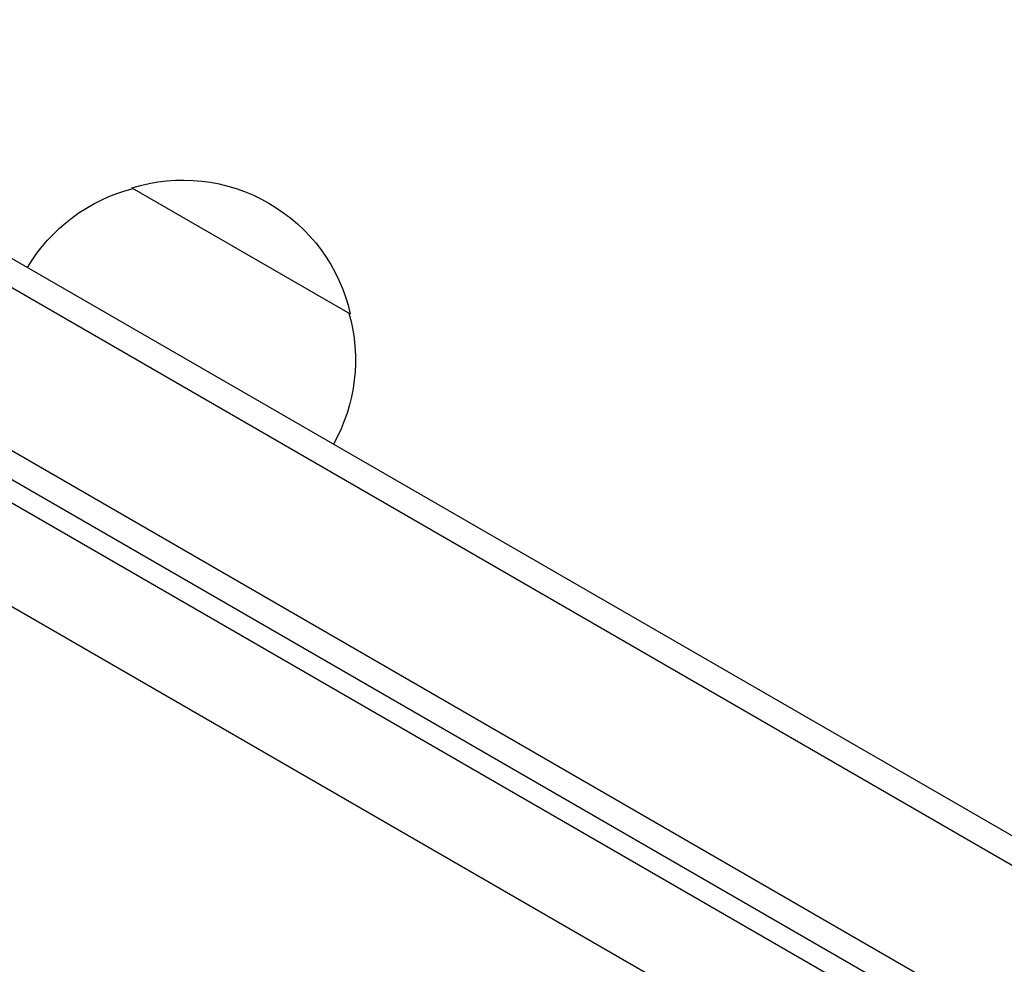
# Model space of a CAD drawing. Units: millimetres. Extents: x -5533 to 7683, y -7826 to 6611.
# Drawn here: x 98 to 196, y 3142 to 3235 of the extents above; entities that cross this region are included whole.
import ezdxf

# ---------------------------------------------------------------- set-up
doc = ezdxf.new("R2010")
doc.units = ezdxf.units.MM
doc.header["$LTSCALE"] = 20
doc.layers.add('2d', color=230, linetype='Continuous')

msp = doc.modelspace()

# ---------------------------------------------------------------- linework, layer by layer
at = {"layer": '2d'}
for p, q in [((56.432, 3235.359), (899.608, 2748.55)), ((53.745, 3234.023), (899.794, 2745.556)), ((47.098, 3221.695), (891.574, 2734.136)), ((890.274, 2732), (45.899, 3219.5)), ((109.291, 3218.697), (130.941, 3206.197)), ((845.756, 2755.393), (89.283, 3192.143)), ((842.348, 2747.084), (83.791, 3185.037))]:
    msp.add_line(p, q, dxfattribs=at)
at = {"layer": '2d', "extrusion": (0, 0, -1)}
for centre, start, end in [((-114.355, 3202.469), 72.66793, 167.33207), ((-113.587, 3202.14), 30.6413, 75.8135), ((-114.455, 3201.639), 164.1865, 209.3587)]:
    msp.add_arc(centre, 17, start, end, dxfattribs=at)

doc.saveas('drawing.dxf')
